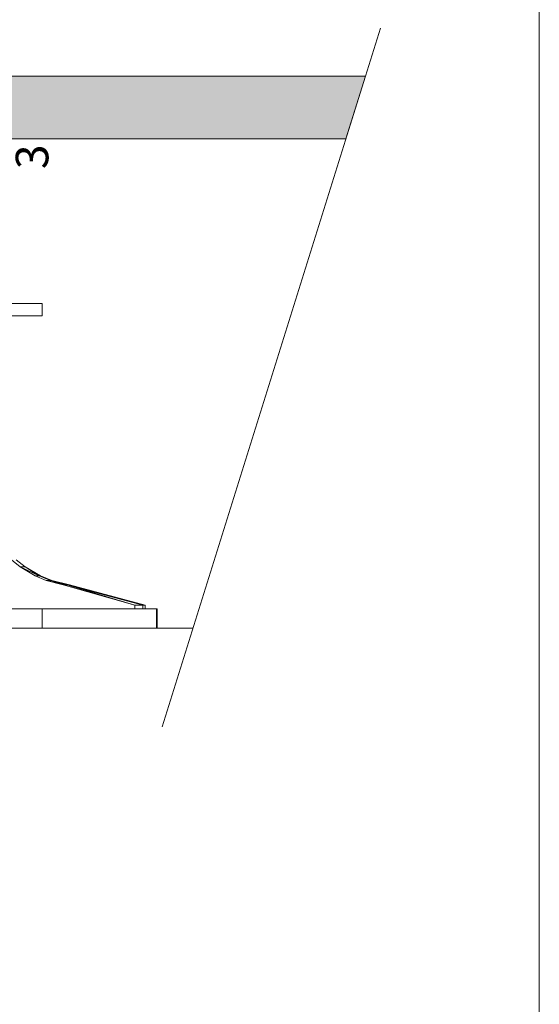
# Model space of a CAD drawing. Units: millimetres. Extents: x 18120 to 19105, y -18930 to -17575.
# Drawn here: x 18906 to 19105, y -18252 to -17875 of the extents above; entities that cross this region are included whole.
import ezdxf

# ---------------------------------------------------------------- set-up
doc = ezdxf.new("R2010")
doc.units = ezdxf.units.MM
doc.header["$LTSCALE"] = 5
doc.layers.add('Ech.1_5', color=7, linetype='Continuous')
doc.styles.add('arial-', font='arial.ttf', dxfattribs={"height": 1})

msp = doc.modelspace()

# ---------------------------------------------------------------- hatches: boundary and pattern name
at = {"layer": 'Ech.1_5', "linetype": 'Continuous', "lineweight": 20, "true_color": 0xbd9c7a, "transparency": 33554687}
msp.add_hatch(color=33, dxfattribs=at).paths.add_polyline_path([(19031.31, -17920.96), (19038.81, -17896.96), (18808.94, -17896.96), (18808.94, -17920.96), (18811.99, -17920.96)])

# ---------------------------------------------------------------- linework, layer by layer
at = {"layer": 'Ech.1_5', "color": 190, "linetype": 'Continuous', "lineweight": 20}
for p, q in [((19044.56, -17878.58), (18960.95, -18146.11)), ((18557.14, -18108.33), (18972.76, -18108.33))]:
    msp.add_line(p, q, dxfattribs=at)
at = {"layer": 'Ech.1_5', "color": 9, "linetype": 'Continuous', "lineweight": 15}
for p, q in [((18906.54, -18084.85), (18903.24, -18082.19)), ((18908.36, -18084.85), (18904.95, -18082.2)), ((18906.54, -18084.85), (18912.24, -18088.28)), ((18913.75, -18088.28), (18906.54, -18084.85)), ((18906.54, -18084.85), (18908.36, -18084.85)), ((18914.26, -18088.28), (18908.36, -18084.85)), ((18913.75, -18088.28), (18908.36, -18084.85)), ((18912.24, -18088.28), (18916.47, -18090.06)), ((18912.24, -18088.28), (18913.75, -18088.28)), ((18913.75, -18088.28), (18914.26, -18088.28)), ((18918.1, -18090.06), (18913.75, -18088.28)), ((18918.64, -18090.06), (18914.26, -18088.28)), ((18916.47, -18090.06), (18923.01, -18091.75)), ((18924.34, -18091.75), (18916.47, -18090.06)), ((18916.47, -18090.06), (18918.1, -18090.06)), ((18918.1, -18090.06), (18918.64, -18090.06)), ((18925.14, -18091.75), (18918.1, -18090.06)), ((18924.34, -18091.75), (18918.1, -18090.06)), ((18918.64, -18090.06), (18925.14, -18091.75)), ((18925.41, -18091.75), (18918.64, -18090.06)), ((18923.01, -18091.75), (18950.51, -18099.53)), ((18923.01, -18091.75), (18924.34, -18091.75)), ((18924.34, -18091.75), (18925.14, -18091.75)), ((18953.46, -18099.53), (18924.34, -18091.75)), ((18950.51, -18099.53), (18924.34, -18091.75)), ((18925.14, -18091.75), (18953.46, -18099.53)), ((18925.14, -18091.75), (18925.41, -18091.75)), ((18954.45, -18099.53), (18925.14, -18091.75)), ((18954.45, -18099.53), (18925.41, -18091.75)), ((18914.9, -18100.97), (18853.79, -18100.97)), ((18914.9, -18108.33), (18914.9, -18100.97)), ((18958.79, -18100.97), (18914.9, -18100.97)), ((18950.51, -18099.53), (18950.51, -18100.97)), ((18950.51, -18099.53), (18953.46, -18099.53)), ((18953.46, -18099.53), (18954.45, -18099.53)), ((18953.46, -18100.97), (18953.46, -18099.53)), ((18954.45, -18100.97), (18954.45, -18099.53)), ((18958.79, -18108.33), (18958.79, -18100.97)), ((18958.96, -18100.97), (18958.79, -18100.97)), ((18958.96, -18108.33), (18958.96, -18100.97)), ((18868.79, -18108.33), (18914.9, -18108.33)), ((18914.9, -18108.33), (18958.79, -18108.33)), ((18958.79, -18108.33), (18958.96, -18108.33))]:
    msp.add_line(p, q, dxfattribs=at)
at = {"layer": 'Ech.1_5', "color": 190, "linetype": 'Continuous', "lineweight": 15}
msp.add_lwpolyline([(19105.47, -18929.92), (19105.47, -17574.92), (18120.47, -17574.92), (18120.47, -18929.92), (19105.47, -18929.92)], dxfattribs=at)
at = {"layer": 'Ech.1_5', "color": 190, "linetype": 'Continuous', "lineweight": 5}
msp.add_lwpolyline([(19031.31, -17920.96), (19038.81, -17896.96), (18808.94, -17896.96), (18808.94, -17920.96), (18811.99, -17920.96), (19031.31, -17920.96)], dxfattribs=at)
at = {"layer": 'Ech.1_5', "color": 9, "linetype": 'Continuous', "lineweight": 15}
msp.add_3dface([(18891.88, -17983.96, -45.29), (18914.96, -17983.96, -30), (18914.96, -17988.76, -30), (18891.88, -17988.76, -45.29)], dxfattribs=at)

# ---------------------------------------------------------------- next in the draw order: texts
at = {"layer": 'Ech.1_5', "color": 190, "linetype": 'Continuous', "insert": (18904.8, -17932.53), "char_height": 12.5, "attachment_point": 1, "rotation": 90, "style": 'arial-', "bg_fill": 3, "box_fill_scale": 1.15, "bg_fill_color": 9, "bg_fill_true_color": 13158600, "bg_fill_transparency": 33554687}
msp.add_mtext('\\A1;\\fArial|b0|i0;\\W1.000000;\\H12.500000;3', dxfattribs=at)

doc.saveas('drawing.dxf')
